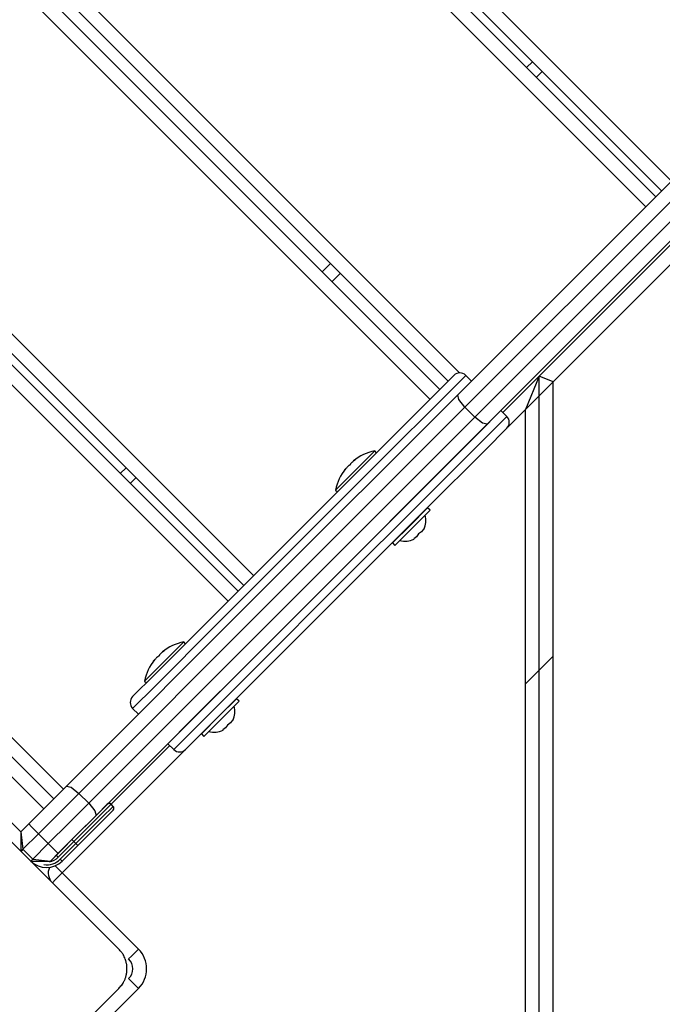
# Model space of a CAD drawing. Units: inches. Extents: x 54 to 161, y 62 to 216.
# Drawn here: x 78 to 81, y 114 to 118 of the extents above; entities that cross this region are included whole.
import ezdxf

# ---------------------------------------------------------------- set-up
doc = ezdxf.new("R2010")
doc.units = ezdxf.units.IN
doc.header["$MEASUREMENT"] = 0
doc.layers.add('Ebene 1', color=7, linetype='Continuous')

# ---------------------------------------------------------------- blocks, each defined once
blk = doc.blocks.new('block 2')
at = {"layer": 'Ebene 1', "color": 179, "lineweight": 25, "true_color": 0x1a171b}
for points in [[(75.3332, 122.2878), (80.5589, 117.0623)], [(80.5236, 117.0268), (75.2979, 122.2527)], [(75.2767, 122.2313), (80.5021, 117.0058)], [(80.4668, 116.9703), (75.2414, 122.1958)], [(74.6051, 121.5595), (79.7944, 116.3705)], [(79.7531, 116.3405), (74.5698, 121.524)], [(74.5395, 121.4937), (79.7228, 116.3102)], [(79.6871, 116.2751), (74.5038, 121.4586)], [(73.8675, 120.8219), (79.0506, 115.6388)], [(79.0155, 115.6033), (73.8322, 120.7868)], [(73.811, 120.7654), (78.9943, 115.5819)], [(78.9587, 115.5464), (73.7753, 120.7299)], [(73.0684, 120.0936), (78.3289, 114.8326)], [(73.1389, 120.0936), (78.3646, 114.8681)], [(73.0684, 120.0226), (78.2938, 114.7971)], [(79.7884, 116.2916), (80.5088, 117.0123), (81.2295, 117.7327)], [(81.275, 117.7079), (80.5441, 116.9772), (79.8134, 116.2461)], [(79.8487, 116.211), (80.5797, 116.9414), (81.3103, 117.6724)], [(81.3358, 117.6269), (80.6149, 116.9062), (79.8942, 116.1855)], [(80.0358, 117.4722), (80.057, 117.4936)], [(80.0921, 117.4581), (80.0711, 117.4371)], [(80.0816, 116.3588), (81.0814, 117.3586)], [(81.0316, 117.2376), (80.1315, 116.3378)], [(79.298, 116.735), (79.3285, 116.7653)], [(79.364, 116.7302), (79.3333, 116.6995)], [(78.614, 115.2016), (78.692, 115.2794), (78.9041, 115.4917), (79.194, 115.7814), (79.4837, 116.0711), (79.6961, 116.2837), (79.7739, 116.3615)], [(79.8163, 116.3615), (79.7359, 116.2806), (79.5157, 116.0608), (79.2151, 115.7604), (78.9146, 115.46), (78.6948, 115.2395), (78.614, 115.1592)], [(79.8372, 116.3405), (79.8163, 116.3615)], [(79.9503, 116.2275), (80.0816, 116.3588)], [(80.0816, 116.3588), (80.0315, 116.2382)], [(80.1315, 116.3378), (80.0315, 116.2382)], [(80.1315, 116.3378), (80.0816, 116.3588)], [(80.0816, 112.08), (80.0816, 116.3588)], [(80.1315, 112.1007), (80.1315, 116.3378)], [(78.3756, 114.8791), (79.0832, 115.5867), (79.7884, 116.2916)], [(79.8134, 116.2461), (79.7917, 116.2744), (79.7884, 116.2916)], [(79.8134, 116.2461), (79.1182, 115.5509), (78.42, 114.8526)], [(79.9436, 116.2341), (79.8632, 116.1538), (79.643, 115.9337), (79.3424, 115.6329), (79.0419, 115.3325), (78.8221, 115.1127), (78.7413, 115.0317)], [(79.8134, 116.2461), (79.8487, 116.211)], [(79.9648, 116.2131), (79.9436, 116.2341)], [(80.0315, 116.2382), (79.9682, 116.1745)], [(80.0315, 112.2006), (80.0315, 116.2382)], [(78.4557, 114.8175), (79.1535, 115.5154), (79.8487, 116.211)], [(78.7625, 115.0107), (78.8432, 115.0913), (79.063, 115.3111), (79.3636, 115.6119), (79.6642, 115.9123), (79.8844, 116.1321), (79.9648, 116.2131)], [(79.8942, 116.1855), (79.877, 116.1889), (79.8487, 116.211)], [(79.8942, 116.1855), (79.1895, 115.4806), (78.4817, 114.773)], [(79.9648, 116.1707), (79.8873, 116.0925), (79.6749, 115.8806), (79.3848, 115.5905), (79.0953, 115.3008), (78.8829, 115.0886), (78.8052, 115.0107)], [(79.4784, 116.0794), (79.4854, 116.0863), (79.4878, 116.0887)], [(79.4945, 116.0821), (79.4878, 116.0887)], [(79.3464, 115.9474), (79.3989, 115.9998), (79.4784, 116.0794)], [(79.4124, 116.0529), (79.4107, 116.0518), (79.4088, 116.0505), (79.407, 116.0484), (79.4053, 116.047), (79.4039, 116.0456), (79.4024, 116.0443), (79.4014, 116.0432), (79.4007, 116.0422), (79.4, 116.0412), (79.3996, 116.0405)], [(79.411, 116.0525), (79.411, 116.0529), (79.4113, 116.0532), (79.412, 116.0536), (79.412, 116.0536), (79.4124, 116.0539), (79.4127, 116.0539), (79.4131, 116.0542), (79.4134, 116.0546), (79.4138, 116.0549), (79.4144, 116.0549), (79.4148, 116.0553)], [(79.4148, 116.0553), (79.4151, 116.0553)], [(78.5695, 116.0067), (78.5911, 116.0277)], [(79.3824, 116.0229), (79.3821, 116.0225), (79.3815, 116.0219), (79.3814, 116.0215), (79.3809, 116.0212), (79.3807, 116.0205), (79.3802, 116.0201), (79.38, 116.0201), (79.3795, 116.0198), (79.3793, 116.0194), (79.3793, 116.0198), (79.3795, 116.0201), (79.3795, 116.0205)], [(79.38, 116.0205), (79.3802, 116.0215), (79.3809, 116.0222), (79.3814, 116.0225), (79.3814, 116.0229), (79.3815, 116.0232), (79.3815, 116.0232), (79.3821, 116.0239), (79.3824, 116.0243), (79.3824, 116.0243)], [(79.38, 116.0205), (79.3802, 116.0201)], [(79.3946, 116.0356), (79.3943, 116.0353), (79.3933, 116.035), (79.3922, 116.0339), (79.3912, 116.0329), (79.3898, 116.0315), (79.3883, 116.0301), (79.3869, 116.0284), (79.3855, 116.027), (79.3841, 116.0253), (79.3828, 116.0236), (79.3824, 116.0232), (79.3824, 116.0229)], [(79.3996, 116.0405), (79.3996, 116.0398), (79.3993, 116.0398), (79.3989, 116.0394), (79.3989, 116.0391), (79.3986, 116.0384), (79.3983, 116.0381), (79.3976, 116.0377), (79.3972, 116.0374), (79.3969, 116.037), (79.3965, 116.0367), (79.3962, 116.0363), (79.3957, 116.036), (79.3955, 116.0356), (79.395, 116.0356), (79.3946, 116.0356)], [(78.6264, 115.9926), (78.6052, 115.9709)], [(79.3464, 115.9474), (79.3531, 115.9406)], [(79.5514, 115.7566), (79.6153, 115.82), (79.6787, 115.8837)], [(79.5605, 115.7473), (79.6243, 115.811), (79.6878, 115.8748)], [(79.6007, 115.8913), (79.6005, 115.8916)], [(79.6878, 115.8748), (79.6787, 115.8837)], [(79.5436, 115.8348), (79.544, 115.8344)], [(79.6434, 115.8482), (79.643, 115.8489)], [(79.6642, 115.8065), (79.6561, 115.7969), (79.6463, 115.789)], [(79.6652, 115.8055), (79.6649, 115.8055), (79.6642, 115.8065)], [(79.5862, 115.7921), (79.587, 115.7917)], [(79.6463, 115.789), (79.6385, 115.779), (79.6286, 115.7711)], [(79.6286, 115.7711), (79.6296, 115.7704), (79.6296, 115.7697)], [(79.5514, 115.7566), (79.5605, 115.7473)], [(78.6667, 115.2674), (78.7459, 115.347), (78.7985, 115.3993)], [(78.8052, 115.3928), (78.7985, 115.3993)], [(78.7054, 115.3459), (78.7048, 115.3459), (78.7041, 115.3452), (78.7029, 115.3446), (78.7018, 115.3432), (78.7005, 115.3425), (78.6991, 115.3411), (78.6977, 115.339), (78.6961, 115.3373), (78.6944, 115.3356), (78.6934, 115.3339), (78.693, 115.3335), (78.6927, 115.3335)], [(78.7103, 115.3508), (78.7099, 115.3504), (78.7099, 115.3501), (78.7096, 115.3497), (78.7092, 115.3494), (78.7089, 115.349), (78.7085, 115.3487), (78.7082, 115.3483), (78.7079, 115.348), (78.7075, 115.3477), (78.7072, 115.347), (78.7068, 115.347), (78.7065, 115.3466), (78.7061, 115.3463), (78.7058, 115.3463), (78.7054, 115.3459)], [(78.723, 115.3635), (78.7213, 115.3621), (78.7196, 115.3607), (78.7177, 115.3594), (78.716, 115.358), (78.7146, 115.3563), (78.7132, 115.3549), (78.7122, 115.3535), (78.7115, 115.3525), (78.7108, 115.3518), (78.7103, 115.3511)], [(78.7213, 115.3632), (78.7216, 115.3635), (78.722, 115.3635), (78.7223, 115.3638), (78.7227, 115.3642), (78.723, 115.3642), (78.7234, 115.3645), (78.7237, 115.3649), (78.724, 115.3649), (78.7244, 115.3652), (78.7249, 115.3656), (78.7256, 115.3659)], [(78.7256, 115.3659), (78.7256, 115.3656)], [(80.0315, 115.2481), (80.1315, 115.348)], [(78.6927, 115.3335), (78.6924, 115.3328), (78.692, 115.3325), (78.6917, 115.3322), (78.6913, 115.3315), (78.691, 115.3311), (78.6905, 115.3308), (78.6905, 115.3304), (78.6903, 115.3304), (78.6898, 115.3301), (78.6898, 115.3304), (78.6903, 115.3304), (78.6903, 115.3308)], [(78.6903, 115.3311), (78.691, 115.3318), (78.6917, 115.3325), (78.6917, 115.3328), (78.692, 115.3332), (78.6924, 115.3335), (78.6924, 115.3339), (78.6927, 115.3342), (78.693, 115.3346), (78.693, 115.3349)], [(78.6903, 115.3311), (78.6905, 115.3308)], [(78.657, 115.2581), (78.6595, 115.2605), (78.6667, 115.2674)], [(78.657, 115.2581), (78.6638, 115.2512)], [(78.9109, 115.2016), (78.9108, 115.2019)], [(78.614, 115.1592), (78.6352, 115.1385)], [(78.862, 115.0672), (78.9256, 115.1306), (78.9893, 115.194)], [(78.8712, 115.0579), (78.9351, 115.1213), (78.9985, 115.185)], [(78.9542, 115.1589), (78.9537, 115.1592)], [(78.9985, 115.185), (78.9893, 115.194)], [(78.8543, 115.1454), (78.8546, 115.1451)], [(78.897, 115.1027), (78.8973, 115.1024)], [(78.9569, 115.0993), (78.9492, 115.0893), (78.9394, 115.0817)], [(78.9745, 115.1168), (78.9668, 115.1072), (78.9569, 115.0993)], [(78.9757, 115.1158), (78.9752, 115.1161), (78.9745, 115.1168)], [(78.862, 115.0672), (78.8712, 115.0579)], [(78.9394, 115.0817), (78.9401, 115.081), (78.9404, 115.0807)], [(78.5359, 114.8133), (78.748, 115.0252)], [(78.7413, 115.0317), (78.7625, 115.0107)], [(78.801, 115.0073), (78.3594, 114.566)], [(77.9987, 114.9263), (78.2109, 114.7141)], [(78.239, 114.7424), (78.3079, 114.8113), (78.3756, 114.8791)], [(78.3756, 114.8791), (78.3925, 114.8753), (78.42, 114.8526)], [(78.5644, 114.29), (78.2814, 114.5729), (77.9987, 114.8553)], [(78.42, 114.8526), (78.3477, 114.7802), (78.2743, 114.7069)], [(78.42, 114.8526), (78.4557, 114.8175)], [(78.3096, 114.6717), (78.3833, 114.7451), (78.4557, 114.8175)], [(78.3949, 114.6855), (78.485, 114.7754), (78.5223, 114.813)], [(78.5365, 114.813), (78.4968, 114.7737), (78.4021, 114.6783)], [(78.409, 114.6714), (78.5039, 114.7661), (78.5434, 114.8057)], [(78.4557, 114.8175), (78.4779, 114.7899), (78.4817, 114.773)], [(78.5365, 114.813), (78.5359, 114.8133)], [(78.5434, 114.8057), (78.5365, 114.813)], [(78.4817, 114.773), (78.414, 114.7051), (78.3447, 114.6359)], [(78.5432, 114.792), (78.5058, 114.7544), (78.4157, 114.6645)], [(78.5434, 114.7916), (78.506, 114.7544), (78.4161, 114.6641)], [(78.2109, 114.7141), (78.239, 114.7424)], [(78.239, 114.7424), (78.2491, 114.732), (78.2743, 114.7069)], [(78.2109, 114.7141), (78.2109, 114.6435)], [(78.2109, 114.7141), (78.2178, 114.6507)], [(78.2743, 114.7069), (78.2178, 114.6507)], [(78.2743, 114.7069), (78.3096, 114.6717)], [(78.2531, 114.6152), (78.3096, 114.6717)], [(78.3096, 114.6717), (78.3346, 114.6466), (78.3447, 114.6359)], [(78.3385, 114.629), (78.3949, 114.6855)], [(78.4021, 114.6783), (78.3456, 114.6221)], [(78.3527, 114.6149), (78.409, 114.6714)], [(78.4161, 114.6641), (78.3596, 114.608)], [(78.3949, 114.6855), (78.3947, 114.6859)], [(78.4021, 114.6783), (78.3971, 114.6834), (78.3949, 114.6855)], [(78.409, 114.6714), (78.4021, 114.6783)], [(78.4161, 114.6641), (78.414, 114.6666), (78.409, 114.6714)], [(78.2178, 114.6507), (78.213, 114.6455), (78.2109, 114.6435)], [(78.2178, 114.6507), (78.2531, 114.6152)], [(78.3447, 114.6359), (78.317, 114.608)], [(78.3385, 114.629), (78.3382, 114.6294)], [(78.3456, 114.6221), (78.3406, 114.6269), (78.3385, 114.629)], [(78.246, 114.608), (78.2483, 114.6104), (78.2531, 114.6152)], [(78.246, 114.608), (78.317, 114.608)], [(78.2531, 114.6152), (78.317, 114.608)], [(78.3594, 114.566), (78.3456, 114.5797), (78.3339, 114.5911)], [(78.3596, 114.608), (78.3575, 114.6101), (78.3527, 114.6149)], [(78.3241, 114.5301), (78.3342, 114.5408), (78.3594, 114.566)], [(78.3594, 114.566), (78.6352, 114.29)], [(78.5644, 114.1484), (78.5671, 114.1512), (78.5695, 114.1543), (78.5719, 114.1574), (78.5745, 114.1605), (78.5771, 114.1636), (78.5792, 114.1677), (78.5812, 114.1712), (78.5833, 114.1753), (78.5844, 114.1774), (78.5854, 114.1794), (78.5866, 114.1815), (78.5873, 114.1842), (78.5881, 114.1867), (78.589, 114.1891), (78.5897, 114.1915), (78.5904, 114.1939), (78.5907, 114.1956), (78.5911, 114.197), (78.5914, 114.1984), (78.5918, 114.2001), (78.5921, 114.2028), (78.5928, 114.2059), (78.5928, 114.2073), (78.5933, 114.2094), (78.5933, 114.2108), (78.5935, 114.2125), (78.5935, 114.2156), (78.5935, 114.219), (78.5935, 114.2204), (78.5935, 114.2221), (78.5935, 114.2228), (78.5935, 114.2242), (78.5935, 114.2249), (78.5935, 114.2256), (78.5933, 114.229), (78.5928, 114.2321), (78.5926, 114.2335), (78.5926, 114.2352), (78.5921, 114.2366), (78.5918, 114.238), (78.5911, 114.2411), (78.5904, 114.2438), (78.5897, 114.2466), (78.589, 114.249), (78.5887, 114.2504), (78.5881, 114.2514), (78.588, 114.2528), (78.5873, 114.2542), (78.5854, 114.2587), (78.5837, 114.2628), (78.5816, 114.2669), (78.5794, 114.2711), (78.578, 114.2728), (78.5771, 114.2745), (78.5759, 114.2762), (78.5745, 114.278), (78.5719, 114.2811), (78.5695, 114.2845), (78.5671, 114.2873), (78.5644, 114.29)], [(78.5995, 114.2549), (78.6102, 114.2649), (78.6352, 114.29)], [(78.5995, 114.1839), (78.6102, 114.1736), (78.6352, 114.1484)], [(77.9987, 113.5827), (78.2814, 113.8656), (78.5644, 114.1484)], [(78.6352, 114.1484), (78.3594, 113.8728)]]:
    blk.add_lwpolyline(points, dxfattribs=at)
for points in [[(79.8163, 116.3615), (79.8046, 116.3733), (79.7857, 116.3733), (79.7739, 116.3615)], [(79.9648, 116.1707), (79.9765, 116.1824), (79.9765, 116.2013), (79.9648, 116.2131)], [(79.4878, 116.0887), (79.4596, 116.0832), (79.4336, 116.0708), (79.411, 116.0529)], [(79.3824, 116.0243), (79.3643, 116.0019), (79.3521, 115.9757), (79.3464, 115.9474)], [(79.6652, 115.8055), (79.6727, 115.8214), (79.6749, 115.8396), (79.6702, 115.8572)], [(79.5786, 115.7649), (79.5955, 115.7604), (79.6137, 115.7624), (79.6296, 115.7697)], [(78.7985, 115.3993), (78.7704, 115.3935), (78.7439, 115.3811), (78.7216, 115.3632)], [(78.693, 115.3349), (78.675, 115.3125), (78.6627, 115.2863), (78.657, 115.2581)], [(78.614, 115.2016), (78.6024, 115.1899), (78.6024, 115.1709), (78.614, 115.1592)], [(78.9757, 115.1158), (78.9833, 115.132), (78.9852, 115.1499), (78.9809, 115.1675)], [(78.8889, 115.0755), (78.9061, 115.071), (78.9244, 115.0727), (78.9404, 115.0807)], [(78.7625, 115.0107), (78.7742, 114.999), (78.7936, 114.999), (78.8052, 115.0107)], [(78.5359, 114.8133), (78.5322, 114.8171), (78.5258, 114.8171), (78.522, 114.8133)], [(78.5365, 114.813), (78.5325, 114.8168), (78.5261, 114.8168), (78.5223, 114.813)], [(78.5434, 114.7916), (78.5473, 114.7954), (78.5473, 114.802), (78.5434, 114.8057)], [(78.3332, 114.6245), (78.3349, 114.6259), (78.3366, 114.6273), (78.3385, 114.629)], [(78.2464, 114.608), (78.2774, 114.5766), (78.3286, 114.5766), (78.3596, 114.608)], [(78.2938, 114.5952), (78.3153, 114.5918), (78.3372, 114.5994), (78.3527, 114.6149)], [(78.3139, 114.6052), (78.3258, 114.6073), (78.3366, 114.6132), (78.3456, 114.6221)], [(78.3134, 114.5853), (78.3053, 114.5667), (78.3096, 114.5446), (78.3241, 114.5301)], [(78.6352, 114.1484), (78.6741, 114.1873), (78.6741, 114.2511), (78.6352, 114.29)], [(78.5995, 114.1839), (78.619, 114.2032), (78.619, 114.2352), (78.5995, 114.2549)]]:
    blk.add_open_spline(points, degree=3, dxfattribs=at)
for points in [[(79.4148, 116.0553), (79.4148, 116.0553), (79.4151, 116.0556), (79.4151, 116.0556), (79.4151, 116.0556), (79.4155, 116.0556), (79.4155, 116.0556), (79.4155, 116.0556), (79.416, 116.056), (79.416, 116.056), (79.416, 116.056), (79.4155, 116.0556), (79.4155, 116.0556), (79.4155, 116.0556), (79.4151, 116.0553), (79.4151, 116.0553), (79.4151, 116.0553), (79.4148, 116.0549), (79.4148, 116.0549), (79.4148, 116.0549), (79.4144, 116.0546), (79.4144, 116.0546), (79.4144, 116.0546), (79.4141, 116.0542), (79.4141, 116.0542), (79.4141, 116.0542), (79.4134, 116.0539), (79.4134, 116.0539), (79.4134, 116.0539), (79.4131, 116.0536), (79.4131, 116.0536), (79.4131, 116.0536), (79.4127, 116.0532), (79.4127, 116.0532)], [(78.7256, 115.3659), (78.7256, 115.3659), (78.7258, 115.3663), (78.7258, 115.3663), (78.7258, 115.3663), (78.7263, 115.3663), (78.7263, 115.3663), (78.7263, 115.3663), (78.7265, 115.3666), (78.7265, 115.3666), (78.7265, 115.3666), (78.7263, 115.3663), (78.7263, 115.3663), (78.7263, 115.3663), (78.7258, 115.3656), (78.7258, 115.3656), (78.7258, 115.3656), (78.7256, 115.3656), (78.7256, 115.3656), (78.7256, 115.3656), (78.7251, 115.3652), (78.7251, 115.3652), (78.7251, 115.3652), (78.7244, 115.3649), (78.7244, 115.3649), (78.7244, 115.3649), (78.724, 115.3645), (78.724, 115.3645), (78.724, 115.3645), (78.7237, 115.3642), (78.7237, 115.3642), (78.7237, 115.3642), (78.723, 115.3638), (78.723, 115.3638)]]:
    blk.add_open_spline(points, degree=3, knots=[0, 0, 0, 0, 1, 1, 1, 2, 2, 2, 3, 3, 3, 4, 4, 4, 5, 5, 5, 6, 6, 6, 7, 7, 7, 8, 8, 8, 9, 9, 9, 10, 10, 10, 11, 11, 11, 11], dxfattribs=at)

msp = doc.modelspace()

# ---------------------------------------------------------------- block references
at = {"layer": 'Ebene 1'}
msp.add_blockref('block 2', (0, 0), dxfattribs=at)

doc.saveas('drawing.dxf')
